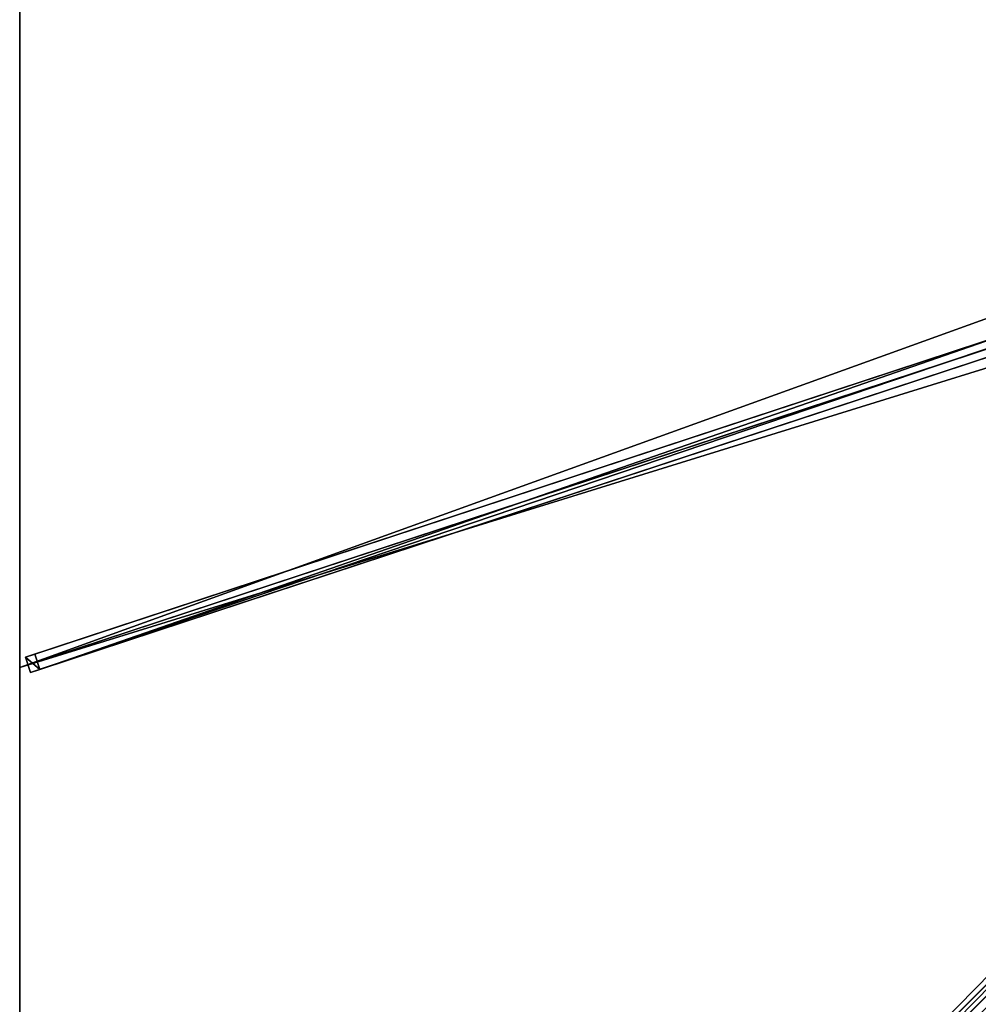
# Model space of a CAD drawing. Units: centimetres. Extents: x -300 to 300, y -300 to 300.
# Drawn here: x -300 to -152, y -152 to 0 of the extents above; entities that cross this region are included whole.
import ezdxf

# ---------------------------------------------------------------- set-up
doc = ezdxf.new("R2010")
doc.units = ezdxf.units.CM
doc.layers.get('0').update_dxf_attribs({"color": 144})

# ---------------------------------------------------------------- blocks, each defined once
blk = doc.blocks.new('Streben. May Parasols_ www.may-online.com')
for p, q in [((-12.45, -3.99, 338.69), (-299.1, -98.39, 245)), ((-13.35, -5.61, 338.69), (-300, -100, 245)), ((-10.26, -5.9, 333.92), (-296.91, -100.3, 240.23)), ((-11.67, -6.37, 338.69), (-298.32, -100.76, 245)), ((-10.57, -8.8, 339.48), (-299.92, -298.16, 244.9)), ((-10.64, -10.64, 339.57), (-265.55, -265.55, 256.26)), ((-147.12, -48.34, 289.44), (-297.69, -97.92, 240.23)), ((-297.69, -97.92, 240.23), (-299.1, -98.39, 245)), ((-299.1, -98.39, 245), (-298.32, -100.76, 245)), ((-296.91, -100.3, 240.23), (-297.69, -97.92, 240.23)), ((-298.32, -100.76, 245), (-296.91, -100.3, 240.23)), ((-109.67, -107.9, 301.95), (-299.13, -297.36, 240.03))]:
    blk.add_line(p, q)
mesh = blk.add_polyface()
corners = [(-299.1, -98.39, 245), (-147.12, -48.34, 289.44), (-297.69, -97.92, 240.23), (-12.45, -3.99, 338.69), (-147.11, -48.34, 289.44), (-11.04, -3.53, 333.92)]
mesh.append_faces([[corners[k] for k in face] for face in [(0, 1, 2), (4, 3, 5)]], dxfattribs={"vtx0": -1})
mesh.append_faces([[corners[k] for k in face] for face in [(1, 3, 4)]], dxfattribs={"vtx0": -1, "vtx1": -1})
mesh.append_faces([[corners[k] for k in face] for face in [(1, 0, 3)]], dxfattribs={"vtx0": -1, "vtx2": -1})
mesh = blk.add_polyface()
corners = [(-298.32, -100.76, 245), (-12.45, -3.99, 338.69), (-299.1, -98.39, 245), (-11.67, -6.37, 338.69)]
mesh.append_faces([[corners[k] for k in face] for face in [(0, 1, 2), (1, 0, 3)]], dxfattribs={"vtx0": -1})
mesh = blk.add_polyface()
corners = [(-147.12, -48.34, 289.44), (-296.91, -100.3, 240.23), (-297.69, -97.92, 240.23), (-10.26, -5.9, 333.92), (-147.11, -48.34, 289.44), (-11.04, -3.53, 333.92)]
mesh.append_faces([[corners[k] for k in face] for face in [(0, 1, 2), (3, 4, 5)]], dxfattribs={"vtx0": -1})
mesh.append_faces([[corners[k] for k in face] for face in [(1, 0, 3)]], dxfattribs={"vtx0": -1, "vtx1": -1})
mesh.append_faces([[corners[k] for k in face] for face in [(3, 0, 4)]], dxfattribs={"vtx0": -1, "vtx2": -1})
mesh = blk.add_polyface()
corners = [(-10.26, -5.9, 333.92), (-298.32, -100.76, 245), (-296.91, -100.3, 240.23), (-11.67, -6.37, 338.69)]
mesh.append_faces([[corners[k] for k in face] for face in [(0, 1, 2), (1, 0, 3)]], dxfattribs={"vtx0": -1})
mesh = blk.add_polyface()
corners = [(-10.57, -8.8, 339.48), (-299.13, -297.36, 240.03), (-299.92, -298.16, 244.9), (-109.67, -107.9, 301.95), (-9.77, -8, 334.6)]
mesh.append_faces([[corners[k] for k in face] for face in [(0, 1, 2), (3, 0, 4)]], dxfattribs={"vtx0": -1})
mesh.append_faces([[corners[k] for k in face] for face in [(1, 0, 3)]], dxfattribs={"vtx0": -1, "vtx1": -1})
mesh = blk.add_polyface()
corners = [(-298.16, -299.92, 244.9), (-10.57, -8.8, 339.48), (-299.92, -298.16, 244.9), (-8.8, -10.57, 339.48)]
mesh.append_faces([[corners[k] for k in face] for face in [(0, 1, 2), (1, 0, 3)]], dxfattribs={"vtx0": -1})
mesh = blk.add_polyface()
corners = [(-297.36, -299.13, 240.03), (-8.8, -10.57, 339.48), (-298.16, -299.92, 244.9), (-107.9, -109.67, 301.95), (-8, -9.77, 334.6)]
mesh.append_faces([[corners[k] for k in face] for face in [(0, 1, 2), (1, 3, 4)]], dxfattribs={"vtx0": -1})
mesh.append_faces([[corners[k] for k in face] for face in [(1, 0, 3)]], dxfattribs={"vtx0": -1, "vtx2": -1})
mesh = blk.add_polyface()
corners = [(-299.1, -98.39, 245), (-296.91, -100.3, 240.23), (-298.32, -100.76, 245), (-297.69, -97.92, 240.23)]
mesh.append_faces([[corners[k] for k in face] for face in [(0, 1, 2), (1, 0, 3)]], dxfattribs={"vtx0": -1})
mesh = blk.add_polyface()
corners = [(-109.67, -107.9, 301.95), (-297.36, -299.13, 240.03), (-299.13, -297.36, 240.03), (-107.9, -109.67, 301.95), (-108.78, -108.78, 301.95)]
mesh.append_faces([[corners[k] for k in face] for face in [(0, 1, 2), (3, 0, 4)]], dxfattribs={"vtx0": -1})
mesh.append_faces([[corners[k] for k in face] for face in [(1, 0, 3)]], dxfattribs={"vtx0": -1, "vtx1": -1})
blk = doc.blocks.new('Membrane. May Parasols_ www.may-online.com')
for p, q in [((-300, -100, 245), (-300, 100, 245)), ((-300, -100, 244.99), (-300, 100, 244.99)), ((-300, -100, 245), (-10.25, -4.59, 339.7)), ((-300, -100, 244.99), (-10.25, -4.59, 339.69)), ((-300, -300, 245), (-10.25, -10.25, 339.7)), ((-300, -299.99, 244.99), (-10.25, -10.25, 339.69)), ((-299.99, -300, 244.99), (-10.25, -10.25, 339.69)), ((-300, -300, 245), (-300, -100, 245)), ((-300, -299.99, 244.99), (-300, -100, 244.99)), ((-300, -100, 245), (-300, -100, 244.99))]:
    blk.add_line(p, q)
mesh = blk.add_polyface()
corners = [(-10.25, -4.59, 339.7), (-300, 100, 245), (-300, -100, 245), (-10.25, 4.59, 339.7)]
mesh.append_faces([[corners[k] for k in face] for face in [(0, 1, 2), (1, 0, 3)]], dxfattribs={"vtx0": -1})
mesh = blk.add_polyface()
corners = [(-10.25, 4.59, 339.69), (-300, -100, 244.99), (-300, 100, 244.99), (-10.25, -4.59, 339.69)]
mesh.append_faces([[corners[k] for k in face] for face in [(0, 1, 2), (1, 0, 3)]], dxfattribs={"vtx0": -1})
mesh = blk.add_polyface()
corners = [(-300, 100, 245), (-300, -100, 244.99), (-300, -100, 245), (-300, 100, 244.99)]
mesh.append_faces([[corners[k] for k in face] for face in [(0, 1, 2), (1, 0, 3)]], dxfattribs={"vtx0": -1})
mesh = blk.add_polyface()
corners = [(-10.25, -10.25, 339.7), (-300, -100, 245), (-300, -300, 245), (-10.25, -4.59, 339.7)]
mesh.append_faces([[corners[k] for k in face] for face in [(0, 1, 2), (1, 0, 3)]], dxfattribs={"vtx0": -1})
mesh = blk.add_polyface()
corners = [(-300, -100, 244.99), (-300, -300, 244.99), (-300, -299.99, 244.99), (-10.25, -4.59, 339.69), (-299.99, -300, 244.99), (-300, -300, 244.99), (-10.25, -10.25, 339.69), (-10.25, -10.25, 339.69)]
mesh.append_faces([[corners[k] for k in face] for face in [(0, 1, 2), (1, 4, 5), (6, 3, 7)]], dxfattribs={"vtx0": -1})
mesh.append_faces([[corners[k] for k in face] for face in [(4, 3, 6)]], dxfattribs={"vtx0": -1, "vtx1": -1})
mesh.append_faces([[corners[k] for k in face] for face in [(1, 3, 4)]], dxfattribs={"vtx0": -1, "vtx1": -1, "vtx2": -1})
mesh.append_faces([[corners[k] for k in face] for face in [(1, 0, 3)]], dxfattribs={"vtx0": -1, "vtx2": -1})
mesh = blk.add_polyface()
corners = [(-300, -100, 245), (-10.25, -4.59, 339.69), (-300, -100, 244.99), (-10.25, -4.59, 339.7)]
mesh.append_faces([[corners[k] for k in face] for face in [(0, 1, 2), (1, 0, 3)]], dxfattribs={"vtx0": -1})
mesh = blk.add_polyface()
corners = [(-100, -300, 245), (-10.25, -10.25, 339.7), (-300, -300, 245), (-4.59, -10.25, 339.7)]
mesh.append_faces([[corners[k] for k in face] for face in [(0, 1, 2), (1, 0, 3)]], dxfattribs={"vtx0": -1})
mesh = blk.add_polyface()
corners = [(-300, -299.99, 244.99), (-300, -300, 244.99), (-300, -300, 244.99), (-10.25, -10.25, 339.69), (-299.99, -300, 244.99), (-100, -300, 244.99), (-4.59, -10.25, 339.69), (-10.25, -10.25, 339.69)]
mesh.append_faces([[corners[k] for k in face] for face in [(0, 1, 2), (6, 3, 7)]], dxfattribs={"vtx0": -1})
mesh.append_faces([[corners[k] for k in face] for face in [(1, 3, 4), (4, 3, 5), (5, 3, 6)]], dxfattribs={"vtx0": -1, "vtx1": -1})
mesh.append_faces([[corners[k] for k in face] for face in [(1, 0, 3)]], dxfattribs={"vtx0": -1, "vtx2": -1})
mesh = blk.add_polyface()
corners = [(-10.25, -10.25, 339.7), (-300, -300, 244.99), (-300, -300, 245), (-300, -299.99, 244.99), (-10.25, -10.25, 339.69)]
mesh.append_faces([[corners[k] for k in face] for face in [(0, 1, 2), (3, 0, 4)]], dxfattribs={"vtx0": -1})
mesh.append_faces([[corners[k] for k in face] for face in [(1, 0, 3)]], dxfattribs={"vtx0": -1, "vtx1": -1})
mesh = blk.add_polyface()
corners = [(-299.99, -300, 244.99), (-300, -300, 245), (-300, -300, 244.99), (-10.25, -10.25, 339.69), (-10.25, -10.25, 339.7)]
mesh.append_faces([[corners[k] for k in face] for face in [(0, 1, 2), (1, 3, 4)]], dxfattribs={"vtx0": -1})
mesh.append_faces([[corners[k] for k in face] for face in [(1, 0, 3)]], dxfattribs={"vtx0": -1, "vtx2": -1})
mesh = blk.add_polyface()
corners = [(-300, -300, 245), (-300, -299.99, 244.99), (-300, -300, 244.99), (-300, -100, 245), (-300, -300, 244.99), (-300, -100, 244.99)]
mesh.append_faces([[corners[k] for k in face] for face in [(2, 1, 4), (1, 3, 5)]], dxfattribs={"vtx0": -1})
mesh.append_faces([[corners[k] for k in face] for face in [(0, 1, 2)]], dxfattribs={"vtx0": -1, "vtx1": -1})
mesh.append_faces([[corners[k] for k in face] for face in [(1, 0, 3)]], dxfattribs={"vtx0": -1, "vtx2": -1})
blk = doc.blocks.new('Gruppe34#1')
for p, q in [((-300.01, -100, 245), (-300.01, -300, 245)), ((-300.01, -100, 245), (-300.01, -100, 235.6)), ((-300, -100, 245), (-300.01, -100, 245)), ((-300, -100, 235.6), (-300.01, -100, 235.6)), ((-300, -100, 245), (-300, -300, 245)), ((-300, -100, 245), (-300, -100, 235.6)), ((-300, -100.96, 235.41), (-300.01, -100.96, 235.41)), ((-300, -101.77, 234.87), (-300.01, -101.77, 234.87)), ((-300, -102.31, 234.06), (-300.01, -102.31, 234.06)), ((-300.01, -102.5, 233.1), (-300.01, -102.5, 222)), ((-300, -102.5, 222), (-300.01, -102.5, 222)), ((-300, -102.5, 233.1), (-300.01, -102.5, 233.1)), ((-300, -102.88, 220.09), (-300.01, -102.88, 220.09)), ((-300, -102.5, 233.1), (-300, -102.5, 222)), ((-300, -103.96, 218.46), (-300.01, -103.96, 218.46)), ((-300, -105.59, 217.38), (-300.01, -105.59, 217.38)), ((-300.01, -107.5, 217), (-300.01, -292.5, 217)), ((-300, -107.5, 217), (-300.01, -107.5, 217)), ((-300, -107.5, 217), (-300, -292.5, 217))]:
    blk.add_line(p, q)
at = {"extrusion": (1, 0, 0)}
for centre in [(-100, 233.1, -300.01), (-100, 233.1, -300)]:
    blk.add_arc(centre, 2.5, 90, 180, dxfattribs=at)
at = {"extrusion": (-1, 0, 0)}
for centre in [(107.5, 222, 300.01), (107.5, 222, 300)]:
    blk.add_arc(centre, 5, 180, 270, dxfattribs=at)
mesh = blk.add_polyface()
corners = [(-300.01, -100, 245), (-300.01, -300, 235.6), (-300.01, -300, 245), (-300.01, -299.04, 235.41), (-300.01, -298.23, 234.87), (-300.01, -297.69, 234.06), (-300.01, -297.5, 233.1), (-300.01, -297.5, 222), (-300.01, -297.12, 220.09), (-300.01, -296.04, 218.46), (-300.01, -294.41, 217.38), (-300.01, -292.5, 217), (-300.01, -107.5, 217), (-300.01, -102.31, 234.06), (-300.01, -102.5, 233.1), (-300.01, -105.59, 217.38), (-300.01, -103.96, 218.46), (-300.01, -102.88, 220.09), (-300.01, -101.77, 234.87), (-300.01, -100.96, 235.41), (-300.01, -100, 235.6), (-300.01, -102.5, 222)]
mesh.append_faces([[corners[k] for k in face] for face in [(0, 1, 2), (19, 0, 20)]], dxfattribs={"vtx0": -1})
mesh.append_faces([[corners[k] for k in face] for face in [(1, 0, 3), (3, 0, 4), (4, 0, 5), (5, 0, 6), (6, 0, 7), (7, 0, 8), (8, 0, 9), (9, 0, 10), (10, 0, 11), (11, 0, 12), (12, 14, 15), (15, 14, 16), (16, 14, 17), (13, 0, 18), (18, 0, 19)]], dxfattribs={"vtx0": -1, "vtx1": -1})
mesh.append_faces([[corners[k] for k in face] for face in [(12, 0, 13)]], dxfattribs={"vtx0": -1, "vtx1": -1, "vtx2": -1})
mesh.append_faces([[corners[k] for k in face] for face in [(12, 13, 14)]], dxfattribs={"vtx0": -1, "vtx2": -1})
mesh.append_faces([[corners[k] for k in face] for face in [(21, 17, 14)]], dxfattribs={"vtx1": -1})
mesh = blk.add_polyface()
corners = [(-300, -300, 245), (-300.01, -100, 245), (-300.01, -300, 245), (-300, -100, 245)]
mesh.append_faces([[corners[k] for k in face] for face in [(0, 1, 2), (1, 0, 3)]], dxfattribs={"vtx0": -1})
mesh = blk.add_polyface()
corners = [(-300, -100, 235.6), (-300.01, -100.96, 235.41), (-300.01, -100, 235.6), (-300, -100.96, 235.41)]
mesh.append_faces([[corners[k] for k in face] for face in [(0, 1, 2), (1, 0, 3)]], dxfattribs={"vtx0": -1})
mesh = blk.add_polyface()
corners = [(-300.01, -100, 245), (-300, -100, 235.6), (-300.01, -100, 235.6), (-300, -100, 245)]
mesh.append_faces([[corners[k] for k in face] for face in [(0, 1, 2), (1, 0, 3)]], dxfattribs={"vtx0": -1})
mesh = blk.add_polyface()
corners = [(-300, -297.12, 220.09), (-300, -297.5, 233.1), (-300, -297.5, 222), (-300, -299.04, 235.41), (-300, -300, 245), (-300, -300, 235.6), (-300, -100, 245), (-300, -298.23, 234.87), (-300, -297.69, 234.06), (-300, -296.04, 218.46), (-300, -294.41, 217.38), (-300, -292.5, 217), (-300, -107.5, 217), (-300, -102.31, 234.06), (-300, -102.5, 233.1), (-300, -105.59, 217.38), (-300, -103.96, 218.46), (-300, -102.88, 220.09), (-300, -102.5, 222), (-300, -101.77, 234.87), (-300, -100.96, 235.41), (-300, -100, 235.6)]
mesh.append_faces([[corners[k] for k in face] for face in [(0, 1, 2), (3, 4, 5), (14, 17, 18), (6, 20, 21)]], dxfattribs={"vtx0": -1})
mesh.append_faces([[corners[k] for k in face] for face in [(4, 3, 6), (13, 12, 14)]], dxfattribs={"vtx0": -1, "vtx1": -1})
mesh.append_faces([[corners[k] for k in face] for face in [(6, 1, 0), (6, 12, 13)]], dxfattribs={"vtx0": -1, "vtx1": -1, "vtx2": -1})
mesh.append_faces([[corners[k] for k in face] for face in [(6, 3, 7), (6, 7, 8), (6, 8, 1), (6, 0, 9), (6, 9, 10), (6, 10, 11), (6, 11, 12), (14, 12, 15), (14, 15, 16), (14, 16, 17), (6, 13, 19), (6, 19, 20)]], dxfattribs={"vtx0": -1, "vtx2": -1})
mesh = blk.add_polyface()
corners = [(-300, -100.96, 235.41), (-300.01, -101.77, 234.87), (-300.01, -100.96, 235.41), (-300, -101.77, 234.87)]
mesh.append_faces([[corners[k] for k in face] for face in [(0, 1, 2), (1, 0, 3)]], dxfattribs={"vtx0": -1})
mesh = blk.add_polyface()
corners = [(-300.01, -101.77, 234.87), (-300, -102.31, 234.06), (-300.01, -102.31, 234.06), (-300, -101.77, 234.87)]
mesh.append_faces([[corners[k] for k in face] for face in [(0, 1, 2), (1, 0, 3)]], dxfattribs={"vtx0": -1})
mesh = blk.add_polyface()
corners = [(-300.01, -102.31, 234.06), (-300, -102.5, 233.1), (-300.01, -102.5, 233.1), (-300, -102.31, 234.06)]
mesh.append_faces([[corners[k] for k in face] for face in [(0, 1, 2), (1, 0, 3)]], dxfattribs={"vtx0": -1})
mesh = blk.add_polyface()
corners = [(-300.01, -102.5, 222), (-300, -102.88, 220.09), (-300.01, -102.88, 220.09), (-300, -102.5, 222)]
mesh.append_faces([[corners[k] for k in face] for face in [(0, 1, 2), (1, 0, 3)]], dxfattribs={"vtx0": -1})
mesh = blk.add_polyface()
corners = [(-300.01, -102.5, 233.1), (-300, -102.5, 222), (-300.01, -102.5, 222), (-300, -102.5, 233.1)]
mesh.append_faces([[corners[k] for k in face] for face in [(0, 1, 2), (1, 0, 3)]], dxfattribs={"vtx0": -1})
mesh = blk.add_polyface()
corners = [(-300.01, -102.88, 220.09), (-300, -103.96, 218.46), (-300.01, -103.96, 218.46), (-300, -102.88, 220.09)]
mesh.append_faces([[corners[k] for k in face] for face in [(0, 1, 2), (1, 0, 3)]], dxfattribs={"vtx0": -1})
mesh = blk.add_polyface()
corners = [(-300, -103.96, 218.46), (-300.01, -105.59, 217.38), (-300.01, -103.96, 218.46), (-300, -105.59, 217.38)]
mesh.append_faces([[corners[k] for k in face] for face in [(0, 1, 2), (1, 0, 3)]], dxfattribs={"vtx0": -1})
mesh = blk.add_polyface()
corners = [(-300, -105.59, 217.38), (-300.01, -107.5, 217), (-300.01, -105.59, 217.38), (-300, -107.5, 217)]
mesh.append_faces([[corners[k] for k in face] for face in [(0, 1, 2), (1, 0, 3)]], dxfattribs={"vtx0": -1})
mesh = blk.add_polyface()
corners = [(-300, -107.5, 217), (-300.01, -292.5, 217), (-300.01, -107.5, 217), (-300, -292.5, 217)]
mesh.append_faces([[corners[k] for k in face] for face in [(0, 1, 2), (1, 0, 3)]], dxfattribs={"vtx0": -1})
blk = doc.blocks.new('Gruppe35#1')
for p, q in [((-300.01, 100, 245), (-300.01, -100, 245)), ((-300, 100, 245), (-300, -100, 245)), ((-300.01, 92.5, 217), (-300.01, -92.5, 217)), ((-300, 92.5, 217), (-300, -92.5, 217)), ((-300, -92.5, 217), (-300.01, -92.5, 217)), ((-300, -94.41, 217.38), (-300.01, -94.41, 217.38)), ((-300, -96.04, 218.46), (-300.01, -96.04, 218.46)), ((-300, -97.12, 220.09), (-300.01, -97.12, 220.09)), ((-300.01, -97.5, 233.1), (-300.01, -97.5, 222)), ((-300, -97.5, 233.1), (-300.01, -97.5, 233.1)), ((-300, -97.5, 222), (-300.01, -97.5, 222)), ((-300, -97.69, 234.06), (-300.01, -97.69, 234.06)), ((-300, -98.23, 234.87), (-300.01, -98.23, 234.87)), ((-300, -97.5, 233.1), (-300, -97.5, 222)), ((-300, -99.04, 235.41), (-300.01, -99.04, 235.41)), ((-300.01, -100, 245), (-300.01, -100, 235.6)), ((-300, -100, 245), (-300.01, -100, 245)), ((-300, -100, 235.6), (-300.01, -100, 235.6)), ((-300, -100, 245), (-300, -100, 235.6))]:
    blk.add_line(p, q)
at = {"extrusion": (1, 0, 0)}
for centre in [(-92.5, 222, -300.01), (-92.5, 222, -300)]:
    blk.add_arc(centre, 5, 180, 270, dxfattribs=at)
at = {"extrusion": (-1, 0, 0)}
for centre in [(100, 233.1, 300.01), (100, 233.1, 300)]:
    blk.add_arc(centre, 2.5, 90, 180, dxfattribs=at)
mesh = blk.add_polyface()
corners = [(-300.01, 100, 245), (-300.01, -100, 235.6), (-300.01, -100, 245), (-300.01, -99.04, 235.41), (-300.01, -98.23, 234.87), (-300.01, -97.69, 234.06), (-300.01, -97.5, 233.1), (-300.01, -97.5, 222), (-300.01, -97.12, 220.09), (-300.01, -96.04, 218.46), (-300.01, -94.41, 217.38), (-300.01, -92.5, 217), (-300.01, 92.5, 217), (-300.01, 97.69, 234.06), (-300.01, 97.5, 233.1), (-300.01, 94.41, 217.38), (-300.01, 96.04, 218.46), (-300.01, 97.12, 220.09), (-300.01, 98.23, 234.87), (-300.01, 99.04, 235.41), (-300.01, 100, 235.6), (-300.01, 97.5, 222)]
mesh.append_faces([[corners[k] for k in face] for face in [(0, 1, 2), (19, 0, 20)]], dxfattribs={"vtx0": -1})
mesh.append_faces([[corners[k] for k in face] for face in [(1, 0, 3), (3, 0, 4), (4, 0, 5), (5, 0, 6), (6, 0, 7), (7, 0, 8), (8, 0, 9), (9, 0, 10), (10, 0, 11), (11, 0, 12), (12, 14, 15), (15, 14, 16), (16, 14, 17), (13, 0, 18), (18, 0, 19)]], dxfattribs={"vtx0": -1, "vtx1": -1})
mesh.append_faces([[corners[k] for k in face] for face in [(12, 0, 13)]], dxfattribs={"vtx0": -1, "vtx1": -1, "vtx2": -1})
mesh.append_faces([[corners[k] for k in face] for face in [(12, 13, 14)]], dxfattribs={"vtx0": -1, "vtx2": -1})
mesh.append_faces([[corners[k] for k in face] for face in [(21, 17, 14)]], dxfattribs={"vtx1": -1})
mesh = blk.add_polyface()
corners = [(-300, -100, 245), (-300.01, 100, 245), (-300.01, -100, 245), (-300, 100, 245)]
mesh.append_faces([[corners[k] for k in face] for face in [(0, 1, 2), (1, 0, 3)]], dxfattribs={"vtx0": -1})
mesh = blk.add_polyface()
corners = [(-300, -97.12, 220.09), (-300, -97.5, 233.1), (-300, -97.5, 222), (-300, -99.04, 235.41), (-300, -100, 245), (-300, -100, 235.6), (-300, 100, 245), (-300, -98.23, 234.87), (-300, -97.69, 234.06), (-300, -96.04, 218.46), (-300, -94.41, 217.38), (-300, -92.5, 217), (-300, 92.5, 217), (-300, 97.69, 234.06), (-300, 97.5, 233.1), (-300, 94.41, 217.38), (-300, 96.04, 218.46), (-300, 97.12, 220.09), (-300, 97.5, 222), (-300, 98.23, 234.87), (-300, 99.04, 235.41), (-300, 100, 235.6)]
mesh.append_faces([[corners[k] for k in face] for face in [(0, 1, 2), (3, 4, 5), (14, 17, 18), (6, 20, 21)]], dxfattribs={"vtx0": -1})
mesh.append_faces([[corners[k] for k in face] for face in [(4, 3, 6), (13, 12, 14)]], dxfattribs={"vtx0": -1, "vtx1": -1})
mesh.append_faces([[corners[k] for k in face] for face in [(6, 1, 0), (6, 12, 13)]], dxfattribs={"vtx0": -1, "vtx1": -1, "vtx2": -1})
mesh.append_faces([[corners[k] for k in face] for face in [(6, 3, 7), (6, 7, 8), (6, 8, 1), (6, 0, 9), (6, 9, 10), (6, 10, 11), (6, 11, 12), (14, 12, 15), (14, 15, 16), (14, 16, 17), (6, 13, 19), (6, 19, 20)]], dxfattribs={"vtx0": -1, "vtx2": -1})
mesh = blk.add_polyface()
corners = [(-300, 92.5, 217), (-300.01, -92.5, 217), (-300.01, 92.5, 217), (-300, -92.5, 217)]
mesh.append_faces([[corners[k] for k in face] for face in [(0, 1, 2), (1, 0, 3)]], dxfattribs={"vtx0": -1})
mesh = blk.add_polyface()
corners = [(-300, -92.5, 217), (-300.01, -94.41, 217.38), (-300.01, -92.5, 217), (-300, -94.41, 217.38)]
mesh.append_faces([[corners[k] for k in face] for face in [(0, 1, 2), (1, 0, 3)]], dxfattribs={"vtx0": -1})
mesh = blk.add_polyface()
corners = [(-300, -94.41, 217.38), (-300.01, -96.04, 218.46), (-300.01, -94.41, 217.38), (-300, -96.04, 218.46)]
mesh.append_faces([[corners[k] for k in face] for face in [(0, 1, 2), (1, 0, 3)]], dxfattribs={"vtx0": -1})
mesh = blk.add_polyface()
corners = [(-300, -97.12, 220.09), (-300.01, -96.04, 218.46), (-300, -96.04, 218.46), (-300.01, -97.12, 220.09)]
mesh.append_faces([[corners[k] for k in face] for face in [(0, 1, 2), (1, 0, 3)]], dxfattribs={"vtx0": -1})
mesh = blk.add_polyface()
corners = [(-300, -97.5, 222), (-300.01, -97.12, 220.09), (-300, -97.12, 220.09), (-300.01, -97.5, 222)]
mesh.append_faces([[corners[k] for k in face] for face in [(0, 1, 2), (1, 0, 3)]], dxfattribs={"vtx0": -1})
mesh = blk.add_polyface()
corners = [(-300, -97.69, 234.06), (-300.01, -97.5, 233.1), (-300, -97.5, 233.1), (-300.01, -97.69, 234.06)]
mesh.append_faces([[corners[k] for k in face] for face in [(0, 1, 2), (1, 0, 3)]], dxfattribs={"vtx0": -1})
mesh = blk.add_polyface()
corners = [(-300, -97.5, 233.1), (-300.01, -97.5, 222), (-300, -97.5, 222), (-300.01, -97.5, 233.1)]
mesh.append_faces([[corners[k] for k in face] for face in [(0, 1, 2), (1, 0, 3)]], dxfattribs={"vtx0": -1})
mesh = blk.add_polyface()
corners = [(-300, -98.23, 234.87), (-300.01, -97.69, 234.06), (-300, -97.69, 234.06), (-300.01, -98.23, 234.87)]
mesh.append_faces([[corners[k] for k in face] for face in [(0, 1, 2), (1, 0, 3)]], dxfattribs={"vtx0": -1})
mesh = blk.add_polyface()
corners = [(-300, -98.23, 234.87), (-300.01, -99.04, 235.41), (-300.01, -98.23, 234.87), (-300, -99.04, 235.41)]
mesh.append_faces([[corners[k] for k in face] for face in [(0, 1, 2), (1, 0, 3)]], dxfattribs={"vtx0": -1})
mesh = blk.add_polyface()
corners = [(-300, -99.04, 235.41), (-300.01, -100, 235.6), (-300.01, -99.04, 235.41), (-300, -100, 235.6)]
mesh.append_faces([[corners[k] for k in face] for face in [(0, 1, 2), (1, 0, 3)]], dxfattribs={"vtx0": -1})
mesh = blk.add_polyface()
corners = [(-300, -100, 245), (-300.01, -100, 235.6), (-300, -100, 235.6), (-300.01, -100, 245)]
mesh.append_faces([[corners[k] for k in face] for face in [(0, 1, 2), (1, 0, 3)]], dxfattribs={"vtx0": -1})
blk = doc.blocks.new('Volant. May Parasols_ www.may-online.com')
for name in ['Gruppe35#1', 'Gruppe34#1']:
    blk.add_blockref(name, (0, 0))
blk = doc.blocks.new('ALBATROS_quad_AG6060')
at = {"color": 7}
for name in ['Volant. May Parasols_ www.may-online.com', 'Streben. May Parasols_ www.may-online.com', 'Membrane. May Parasols_ www.may-online.com']:
    blk.add_blockref(name, (0, 0), dxfattribs=at)

msp = doc.modelspace()

# ---------------------------------------------------------------- block references
msp.add_blockref('ALBATROS_quad_AG6060', (0, 0))

doc.saveas('drawing.dxf')
